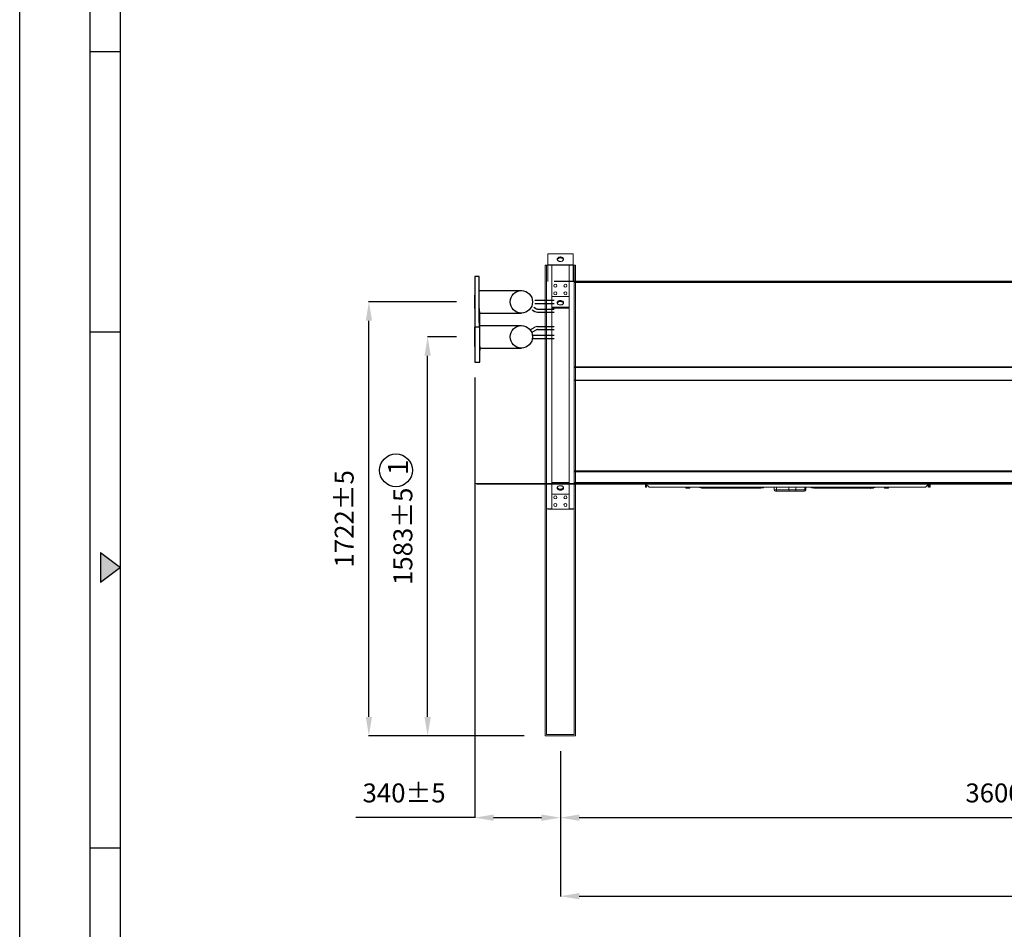
# Model space of a CAD drawing. Units: millimetres. Extents: x 301 to 17101, y 39 to 11919.
# Drawn here: x 301 to 4208, y 4700 to 8310 of the extents above; entities that cross this region are included whole.
import ezdxf
from ezdxf.lldxf.tags import DXFTag

# ---------------------------------------------------------------- set-up
doc = ezdxf.new("R2010")
doc.units = ezdxf.units.MM
doc.header["$PDSIZE"] = -1
for name, color, linetype in [('cartiglio', 7, 'Continuous'), ('hidden', 7, 'HIDDEN'), ('line', 7, 'Continuous')]:
    doc.layers.add(name, color=color, linetype=linetype)
doc.styles.add('Testo', font='ARIAL.TTF')
tags = doc.linetypes.add('DASHED', pattern=[0.2, 0.1, -0.1]).pattern_tags.tags
tags[6:7] = [DXFTag(74, 4), DXFTag(75, 0), DXFTag(340, '0'), DXFTag(46, 1.0), DXFTag(50, 0.0), DXFTag(44, 0.0), DXFTag(45, 0.0)]
tags[4:5] = [DXFTag(74, 4), DXFTag(75, 0), DXFTag(340, '0'), DXFTag(46, 1.0), DXFTag(50, 0.0), DXFTag(44, 0.0), DXFTag(45, 0.0)]
tags = doc.linetypes.add('HIDDEN', pattern=[1.905, 1.27, -0.635]).pattern_tags.tags
tags[6:7] = [DXFTag(74, 4), DXFTag(75, 0), DXFTag(340, '0'), DXFTag(46, 1.0), DXFTag(50, 0.0), DXFTag(44, 0.0), DXFTag(45, 0.0)]
tags[4:5] = [DXFTag(74, 4), DXFTag(75, 0), DXFTag(340, '0'), DXFTag(46, 1.0), DXFTag(50, 0.0), DXFTag(44, 0.0), DXFTag(45, 0.0)]
doc.dimstyles.new('ISO-25', dxfattribs={"dimtxt": 2.5, "dimasz": 2.5, "dimexe": 1.25, "dimexo": 0.625, "dimtad": 1, "dimtxsty": 'Standard', "dimcen": 2.5, "dimadec": 0, "dimazin": 0, "dimtfac": 1, "dimtmove": 0, "dimatfit": 3, "dimfxl": 1, "dimarcsym": 0})

# ---------------------------------------------------------------- blocks, each defined once
blk = doc.blocks.new('TRIANGOLINO_BL3', base_point=(9, 148))
at = {"color": 1, "linetype": 'Continuous'}
for p, q in [((8, 149.5), (8, 146.5)), ((8, 149.5), (10, 148)), ((10, 148), (8, 146.5))]:
    blk.add_line(p, q, dxfattribs=at)
blk.add_solid([(10, 148), (8, 146.5), (8, 149.5)], dxfattribs=at)
blk = doc.blocks.new('*D15')
at = {"color": 0, "lineweight": -2}
for p, q in [((2033.8, 7051.2), (1918.6, 7051.2)), ((1919.6, 5543), (1919.6, 6976.2)), ((2302.9, 5468), (1918.6, 5468))]:
    blk.add_line(p, q, dxfattribs=at)
at = {"color": 0}
for points in [[(1907.1, 6976.2), (1932.1, 6976.2), (1919.6, 7051.2)], [(1907.1, 5543), (1932.1, 5543), (1919.6, 5468)]]:
    blk.add_solid(points, dxfattribs=at)
at = {"layer": 'DEFPOINTS', "color": 0}
for p in [(1919.6, 7051.2), (2034.8, 7051.2), (2303.9, 5468)]:
    blk.add_point(p, dxfattribs=at)
at = {"color": 0, "insert": (1831.2, 6259.6), "char_height": 75, "attachment_point": 5, "rotation": 90, "style": 'Testo'}
blk.add_mtext('1583±5', dxfattribs=at)
blk = doc.blocks.new('*D16')
at = {"color": 0, "lineweight": -2}
for p, q in [((2033.8, 7190.1), (1685.6, 7190.1)), ((1686.6, 5543), (1686.6, 7115.1)), ((2301.9, 5468), (1685.6, 5468))]:
    blk.add_line(p, q, dxfattribs=at)
at = {"color": 0}
for points in [[(1674.1, 7115.1), (1699.1, 7115.1), (1686.6, 7190.1)], [(1674.1, 5543), (1699.1, 5543), (1686.6, 5468)]]:
    blk.add_solid(points, dxfattribs=at)
at = {"layer": 'DEFPOINTS', "color": 0}
for p in [(1686.6, 7190.1), (2034.8, 7190.1), (2302.9, 5468)]:
    blk.add_point(p, dxfattribs=at)
at = {"color": 0, "insert": (1598.3, 6329.1), "char_height": 75, "attachment_point": 5, "rotation": 90, "style": 'Testo'}
blk.add_mtext('1722±5', dxfattribs=at)
blk = doc.blocks.new('*D141')
at = {"color": 0, "linetype": 'ByBlock', "lineweight": -2}
for p, q in [((2106.4, 6890.2), (2106.4, 5142.2)), ((2446.4, 5406), (2446.4, 5142.2)), ((2106.4, 5143.2), (1635.3, 5143.2)), ((2181.4, 5143.2), (2371.4, 5143.2))]:
    blk.add_line(p, q, dxfattribs=at)
at = {"color": 0, "linetype": 'ByBlock'}
for points in [[(2106.4, 5143.2), (2181.4, 5130.7), (2181.4, 5155.7)], [(2446.4, 5143.2), (2371.4, 5130.7), (2371.4, 5155.7)]]:
    blk.add_solid(points, dxfattribs=at)
at = {"layer": 'DEFPOINTS', "color": 0, "linetype": 'ByBlock'}
for p in [(2106.4, 6891.2), (2446.4, 5407)]:
    blk.add_point(p, dxfattribs=at)
at = {"color": 0, "linetype": 'ByBlock', "insert": (1826.2, 5231.6), "char_height": 75, "attachment_point": 5, "style": 'Testo'}
blk.add_mtext('340%%p5', dxfattribs=at)
blk = doc.blocks.new('*D164')
at = {"color": 0, "linetype": 'ByBlock', "lineweight": -2}
for p, q in [((2446.4, 5407), (2446.4, 4830.4)), ((11446.4, 5406), (11446.4, 4830.4)), ((2521.4, 4831.4), (11371.4, 4831.4))]:
    blk.add_line(p, q, dxfattribs=at)
at = {"color": 0, "linetype": 'ByBlock'}
for points in [[(2446.4, 4831.4), (2521.4, 4818.9), (2521.4, 4843.9)], [(11446.4, 4831.4), (11371.4, 4818.9), (11371.4, 4843.9)]]:
    blk.add_solid(points, dxfattribs=at)
at = {"layer": 'DEFPOINTS', "color": 0, "linetype": 'ByBlock'}
for p in [(2446.4, 5408), (11446.4, 5407)]:
    blk.add_point(p, dxfattribs=at)
at = {"color": 0, "linetype": 'ByBlock', "insert": (6942.6, 4919.7), "char_height": 75, "attachment_point": 5, "style": 'Testo'}
blk.add_mtext('9000%%p5', dxfattribs=at)
blk = doc.blocks.new('*D144')
at = {"color": 0, "linetype": 'ByBlock', "lineweight": -2}
for p, q in [((2446.4, 5407), (2446.4, 5142.2)), ((6046.4, 5406), (6046.4, 5142.2)), ((2521.4, 5143.2), (5971.4, 5143.2))]:
    blk.add_line(p, q, dxfattribs=at)
at = {"color": 0, "linetype": 'ByBlock'}
for points in [[(2446.4, 5143.2), (2521.4, 5130.7), (2521.4, 5155.7)], [(6046.4, 5143.2), (5971.4, 5130.7), (5971.4, 5155.7)]]:
    blk.add_solid(points, dxfattribs=at)
at = {"layer": 'DEFPOINTS', "color": 0, "linetype": 'ByBlock'}
for p in [(2446.4, 5408), (6046.4, 5407)]:
    blk.add_point(p, dxfattribs=at)
at = {"color": 0, "linetype": 'ByBlock', "insert": (4246.4, 5231.6), "char_height": 75, "attachment_point": 5, "style": 'Testo'}
blk.add_mtext('3600%%p5', dxfattribs=at)
blk = doc.blocks.new('fan side')
at = {"color": 7, "linetype": 'Continuous', "lineweight": 15}
for p, q in [((6045.5, 6467), (6045.5, 6454)), ((6047.5, 6467), (6045.5, 6467)), ((6045.5, 6454), (6047.5, 6454)), ((6047.5, 6469), (6047.5, 6467)), ((6047.5, 6469), (7169.5, 6469)), ((6060.5, 6454), (6047.5, 6467)), ((6047.5, 6454), (6047.5, 6467)), ((6047.5, 6454), (6049.5, 6454)), ((6049.5, 6465), (6049.5, 6454)), ((6060.5, 6454), (7156.5, 6454)), ((6206.3, 6454), (6206.3, 6451.4)), ((6210.3, 6450.6), (6206.3, 6450.6)), ((6218.3, 6450.6), (6210.3, 6450.6)), ((6214.3, 6451.4), (6214.3, 6454)), ((6222.3, 6450.6), (6218.3, 6450.6)), ((6222.3, 6451.4), (6222.3, 6454)), ((6292.7, 6450.5), (6292.7, 6454)), ((6292.7, 6450.5), (6498.9, 6450.5)), ((6565.5, 6444), (6565.5, 6454)), ((6615.3, 6444), (6615.3, 6454)), ((6643.2, 6444), (6643.2, 6454)), ((6678.8, 6454), (6678.8, 6444)), ((6718, 6450.5), (6924.2, 6450.5)), ((6924.2, 6450.5), (6924.2, 6454)), ((6924.2, 6450.5), (6929.8, 6450.5)), ((6994.7, 6454), (6994.7, 6451.4)), ((6998.7, 6450.6), (6994.7, 6450.6)), ((7006.7, 6450.6), (6998.7, 6450.6)), ((7002.7, 6451.4), (7002.7, 6454)), ((7010.7, 6450.6), (7006.7, 6450.6)), ((7010.7, 6451.4), (7010.7, 6454)), ((7169.5, 6467), (7156.5, 6454)), ((7167.5, 6465), (7167.5, 6454)), ((7167.5, 6454), (7169.5, 6454)), ((7169.5, 6469), (7173.5, 6469)), ((7169.5, 6469), (7169.5, 6467)), ((7169.5, 6467), (7169.5, 6454)), ((7173.5, 6467), (7173.5, 6469)), ((7173.5, 6467), (7173.5, 6454)), ((7175.5, 6467), (7173.5, 6467)), ((7173.5, 6454), (7175.5, 6454)), ((7175.5, 6454), (7175.5, 6467)), ((6565.5, 6444), (6557.1, 6444)), ((6615.3, 6444), (6565.5, 6444)), ((6618.2, 6439), (6568.4, 6439)), ((6590.8, 6438.8), (6590.8, 6439)), ((6597.3, 6438.8), (6590.8, 6438.8)), ((6597.3, 6439), (6597.3, 6438.8)), ((6600.9, 6438.8), (6597.3, 6438.8)), ((6601.1, 6439), (6601.1, 6438.8)), ((6604.4, 6439), (6604.4, 6438.8)), ((6607.5, 6439), (6607.5, 6438.8)), ((6609.8, 6438.8), (6607.5, 6438.8)), ((6609.8, 6439), (6609.8, 6438.8)), ((6610.7, 6438.8), (6609.8, 6438.8)), ((6611.2, 6439), (6611.2, 6438.8)), ((6612.6, 6438.8), (6611.2, 6438.8)), ((6612.6, 6439), (6612.6, 6438.8)), ((6613.9, 6438.8), (6612.6, 6438.8)), ((6613.9, 6439), (6613.9, 6438.8)), ((6615.1, 6438.8), (6613.9, 6438.8)), ((6615.1, 6439), (6615.1, 6438.8)), ((6617.2, 6438.8), (6615.1, 6438.8)), ((6643.2, 6444), (6615.3, 6444)), ((6617.2, 6439), (6617.2, 6438.8)), ((6618.5, 6438.8), (6617.2, 6438.8)), ((6618.5, 6439), (6618.5, 6438.8)), ((6619, 6438.8), (6618.5, 6438.8)), ((6619, 6439), (6619, 6438.8)), ((6619.8, 6438.8), (6619, 6438.8)), ((6619.8, 6439), (6619.8, 6438.8)), ((6620.2, 6438.8), (6619.8, 6438.8)), ((6620.2, 6439), (6620.2, 6438.8)), ((6621, 6438.8), (6620.2, 6438.8)), ((6621, 6438.8), (6621, 6439)), ((6621, 6438.8), (6621.9, 6438.8)), ((6621.9, 6439), (6621.9, 6438.8)), ((6621.9, 6438.8), (6622.4, 6438.8)), ((6622.4, 6439), (6622.4, 6438.8)), ((6622.4, 6438.8), (6623.2, 6438.8)), ((6623.2, 6439), (6623.2, 6438.8)), ((6623.6, 6438.8), (6623.2, 6438.8)), ((6623.6, 6439), (6623.6, 6438.8)), ((6625.8, 6438.8), (6623.6, 6438.8)), ((6625.8, 6439), (6625.8, 6438.8)), ((6626.2, 6438.8), (6625.8, 6438.8)), ((6626.2, 6439), (6626.2, 6438.8)), ((6627, 6438.8), (6626.2, 6438.8)), ((6627, 6438.8), (6627, 6439)), ((6627.4, 6438.8), (6627, 6438.8)), ((6627.4, 6439), (6627.4, 6438.8)), ((6630.3, 6438.8), (6627.4, 6438.8)), ((6630.3, 6439), (6630.3, 6438.8)), ((6630.8, 6438.8), (6630.3, 6438.8)), ((6630.8, 6438.8), (6630.8, 6439)), ((6632.8, 6438.8), (6630.8, 6438.8)), ((6632.8, 6439), (6632.8, 6438.8)), ((6674.7, 6439), (6639.1, 6439)), ((6678.8, 6444), (6643.2, 6444)), ((6682.5, 6444), (6678.8, 6444))]:
    blk.add_line(p, q, dxfattribs=at)
at = {"color": 7, "linetype": 'Continuous', "lineweight": 15, "flags": 128}
for points in [[(6568.4, 6439), (6567.8, 6439.1), (6567.3, 6439.4), (6566.8, 6439.9), (6566.3, 6440.5), (6566, 6441.3), (6565.7, 6442.1), (6565.5, 6443.1), (6565.5, 6444)], [(6618.2, 6439), (6617.6, 6439.1), (6617.1, 6439.4), (6616.6, 6439.9), (6616.2, 6440.5), (6615.8, 6441.3), (6615.5, 6442.1), (6615.4, 6443.1), (6615.3, 6444)]]:
    blk.add_lwpolyline(points, dxfattribs=at)
at = {"color": 7, "linetype": 'Continuous', "lineweight": 15}
for centre, radius, start, end in [((6498.7, 6499.8), 49.3, 270.2022, 291.7269), ((6718.2, 6499.8), 49.3, 248.2738, 269.7973), ((6562.1, 6444), 5, 180, 270), ((6638.6, 6443.6), 4.61, 276.4528, 5.2488), ((6674.2, 6443.6), 4.61, 276.4528, 5.2488), ((6677.5, 6444), 5, 270, 0)]:
    blk.add_arc(centre, radius, start, end, dxfattribs=at)
for points, knots in [([(6206.3, 6451.4), (6206.3, 6451.2), (6206.3, 6450.7), (6206.3, 6450.7), (6206.3, 6450.6)], [0, 0, 0, 0, 0.495465, 1, 1, 1, 1]), ([(6210.3, 6450.6), (6209.6, 6450.7), (6208.2, 6450.7), (6206.9, 6451.1), (6206.3, 6451.4)], [0, 0, 0, 0, 0.494512, 1, 1, 1, 1]), ([(6214.3, 6451.4), (6213.6, 6451.2), (6212.3, 6450.7), (6210.9, 6450.7), (6210.3, 6450.6)], [0, 0, 0, 0, 0.495472, 1, 1, 1, 1]), ([(6218.3, 6450.6), (6217.6, 6450.7), (6216.2, 6450.7), (6214.9, 6451.1), (6214.3, 6451.4)], [0, 0, 0, 0, 0.494521, 1, 1, 1, 1]), ([(6222.3, 6451.4), (6221.6, 6451.2), (6220.3, 6450.7), (6218.9, 6450.7), (6218.3, 6450.6)], [0, 0, 0, 0, 0.495459, 1, 1, 1, 1]), ([(6222.3, 6450.6), (6222.3, 6450.7), (6222.3, 6450.7), (6222.3, 6451.1), (6222.3, 6451.4)], [0, 0, 0, 0, 0.49451, 1, 1, 1, 1]), ([(6292.7, 6450.5), (6291.4, 6450.5), (6288.6, 6450.4), (6283.8, 6450.1), (6278.6, 6450), (6273.3, 6450.3), (6268.1, 6451.2), (6263.6, 6452.5), (6261, 6453.6), (6259.9, 6454)], [0, 0, 0, 0, 0.149682, 0.298556, 0.448505, 0.599692, 0.750766, 0.899461, 1, 1, 1, 1]), ([(6932.8, 6454), (6932.4, 6453.6), (6931.3, 6452.5), (6929.6, 6451.5), (6927.3, 6450.7), (6925.2, 6450.6), (6924.2, 6450.5)], [0, 0, 0, 0, 0.1680126, 0.4747465, 0.7518167, 1, 1, 1, 1]), ([(6924.2, 6450.5), (6925.6, 6450.5), (6928.3, 6450.4), (6933, 6450.1), (6936.2, 6450.1), (6937.7, 6450)], [0, 0, 0, 0, 0.346927, 0.69198, 1, 1, 1, 1]), ([(6935.1, 6450.2), (6934.5, 6450.3), (6933.6, 6450.4), (6932.5, 6450.4), (6931.5, 6450.5), (6930.8, 6450.5), (6930.2, 6450.5), (6929.8, 6450.5)], [0, 0, 0, 0, 0.212773, 0.315577, 0.422204, 0.681323, 1, 1, 1, 1]), ([(6935, 6450.2), (6935.3, 6450.2), (6936.5, 6450.1), (6938, 6450), (6939.6, 6450.3), (6941, 6451.2), (6942.4, 6452.5), (6943.5, 6453.6), (6944, 6454)], [0, 0, 0, 0, 0.071999, 0.270379, 0.4704, 0.670268, 0.866989, 1, 1, 1, 1]), ([(6938, 6450), (6938.1, 6450), (6939.9, 6450), (6943.6, 6450.3), (6948.8, 6451.2), (6953.4, 6452.5), (6956, 6453.6), (6957, 6454)], [0, 0, 0, 0, 0.0168413, 0.2863693, 0.5556833, 0.820766, 1, 1, 1, 1]), ([(6945.8, 6454), (6944.9, 6453.6), (6943.9, 6453.1), (6942.8, 6452.8), (6942.7, 6452.8)], [0, 0, 0, 0, 0.8554011, 1, 1, 1, 1]), ([(6994.7, 6451.4), (6994.7, 6451.2), (6994.7, 6450.7), (6994.7, 6450.7), (6994.7, 6450.6)], [0, 0, 0, 0, 0.495465, 1, 1, 1, 1]), ([(6998.7, 6450.6), (6998, 6450.7), (6996.7, 6450.7), (6995.3, 6451.1), (6994.7, 6451.4)], [0, 0, 0, 0, 0.494545, 1, 1, 1, 1]), ([(7002.7, 6451.4), (7002, 6451.2), (7000.7, 6450.7), (6999.4, 6450.7), (6998.7, 6450.6)], [0, 0, 0, 0, 0.49545, 1, 1, 1, 1]), ([(7006.7, 6450.6), (7006, 6450.7), (7004.7, 6450.7), (7003.3, 6451.1), (7002.7, 6451.4)], [0, 0, 0, 0, 0.4945105, 1, 1, 1, 1]), ([(7010.7, 6451.4), (7010, 6451.2), (7008.7, 6450.7), (7007.4, 6450.7), (7006.7, 6450.6)], [0, 0, 0, 0, 0.4954809, 1, 1, 1, 1]), ([(7010.7, 6450.6), (7010.7, 6450.7), (7010.7, 6450.7), (7010.7, 6451.1), (7010.7, 6451.4)], [0, 0, 0, 0, 0.49451, 1, 1, 1, 1]), ([(6568.4, 6439), (6567.7, 6439), (6566.2, 6439), (6564.4, 6439), (6563, 6439), (6562.2, 6439), (6562.2, 6439), (6562.1, 6439)], [0, 0, 0, 0, 0.1924, 0.396331, 0.608732, 0.825644, 1, 1, 1, 1]), ([(6605.5, 6438.8), (6605.5, 6438.8), (6605.5, 6438.8), (6605.2, 6438.8), (6604.7, 6438.8), (6604.1, 6438.8), (6603.4, 6438.8), (6602.7, 6438.8), (6602, 6438.8), (6601.4, 6438.8), (6601.2, 6438.8), (6601.1, 6438.8)], [0, 0, 0, 0, 0.080542, 0.187322, 0.315808, 0.423927, 0.532537, 0.632161, 0.776901, 0.931648, 1, 1, 1, 1]), ([(6607.4, 6438.8), (6607.2, 6438.8), (6606.8, 6438.8), (6606, 6438.8), (6605.3, 6438.8), (6604.7, 6438.8), (6604.5, 6438.8), (6604.4, 6438.8)], [0, 0, 0, 0, 0.177871, 0.353078, 0.607631, 0.879807, 1, 1, 1, 1]), ([(6611.2, 6438.8), (6611.1, 6438.8), (6610.9, 6438.8), (6610.8, 6438.8), (6610.8, 6438.8), (6610.8, 6438.8)], [0, 0, 0, 0, 0.383623, 0.756721, 1, 1, 1, 1]), ([(6639.1, 6439), (6638.6, 6439), (6637.4, 6439), (6635.1, 6439), (6632.4, 6439), (6629.4, 6439), (6626.3, 6439), (6623.3, 6439), (6620.6, 6439), (6619, 6439), (6618.2, 6439)], [0, 0, 0, 0, 0.1165145, 0.2400115, 0.3686432, 0.5000012, 0.6313622, 0.7599879, 0.883486, 1, 1, 1, 1]), ([(6677.4, 6439), (6677.4, 6439), (6677.5, 6439), (6677.1, 6439), (6676.2, 6439), (6675.2, 6439), (6674.7, 6439)], [0, 0, 0, 0, 0.065359, 0.391474, 0.704586, 1, 1, 1, 1])]:
    blk.add_open_spline(points, degree=3, knots=knots, dxfattribs=at)
for points in [[(6557.1, 6444), (6557.1, 6454)], [(6682.5, 6454), (6682.5, 6444)], [(6944.1, 6454), (6942.9, 6453)], [(6605.5, 6438.8), (6605.5, 6438.8)], [(6608.8, 6438.8), (6608.8, 6438.8)], [(6610.8, 6438.8), (6610.8, 6439)], [(6611.6, 6438.8), (6611.6, 6438.8)]]:
    blk.add_open_spline(points, degree=1, dxfattribs=at)

msp = doc.modelspace()

# ---------------------------------------------------------------- linework, layer by layer
at = {"color": 7, "linetype": 'Continuous', "lineweight": 15}
for p, q in [((2396.435, 7381.107), (2496.435, 7381.107)), ((2396.435, 7381.107), (2396.435, 7271.107)), ((2496.435, 7381.107), (2496.435, 7271.107)), ((2386.435, 7334.965), (2506.435, 7334.965)), ((2386.435, 7334.965), (2386.435, 5468.036)), ((2391.435, 7334.965), (2411.835, 7334.965)), ((2396.435, 7337.036), (2496.435, 7337.036)), ((2396.435, 7337.036), (2396.435, 7334.965)), ((2396.435, 7336.965), (2496.435, 7336.965)), ((2501.435, 7334.965), (2481.035, 7334.965)), ((2496.435, 7337.036), (2496.435, 7334.965)), ((2501.435, 7332.965), (2501.435, 7332.965)), ((2506.435, 7334.965), (2506.435, 5468.036)), ((2391.435, 7269.036), (2391.435, 6369.036)), ((11396.435, 7271.036), (2496.435, 7271.036)), ((2501.435, 7269.036), (2501.435, 6369.036)), ((11391.435, 7267.036), (2501.435, 7267.036)), ((2501.435, 6932.693), (2501.435, 6932.693)), ((2501.435, 6932.693), (11391.435, 6932.693)), ((2501.435, 6929.864), (2501.435, 6929.864)), ((2501.435, 6929.864), (11391.435, 6929.864)), ((11391.435, 6879.622), (2501.435, 6879.622)), ((2501.435, 6879.622), (2501.435, 6879.622)), ((2501.435, 6878.207), (2501.435, 6878.207)), ((2501.435, 6878.207), (11391.435, 6878.207)), ((2501.435, 6519.036), (2501.435, 6519.036)), ((2501.435, 6519.036), (11391.435, 6519.036)), ((2501.435, 6515.036), (2501.435, 6515.036)), ((2501.435, 6515.036), (11391.435, 6515.036)), ((2111.435, 6469.036), (2501.435, 6469.036)), ((2113.435, 6467.036), (2501.435, 6467.036)), ((2501.435, 6473.036), (2501.435, 6473.036)), ((2501.435, 6473.036), (11391.435, 6473.036)), ((2501.435, 6469.036), (9985.435, 6469.036)), ((2501.435, 6469.036), (9985.435, 6469.036)), ((2501.435, 6467.036), (9983.435, 6467.036)), ((2501.435, 6467.036), (9983.435, 6467.036)), ((2396.435, 6366.965), (2396.435, 6369.036)), ((2501.435, 6369.036), (2481.035, 6369.036)), ((2496.435, 6366.965), (2496.435, 6369.036)), ((2386.435, 5468.036), (2506.435, 5468.036))]:
    msp.add_line(p, q, dxfattribs=at)
at = {"color": 7, "linetype": 'HIDDEN', "lineweight": 15}
for p, q in [((2391.435, 7334.965), (2391.435, 5473.036)), ((2501.435, 7334.965), (2501.435, 5473.036)), ((2391.435, 5473.036), (2501.435, 5473.036))]:
    msp.add_line(p, q, dxfattribs=at)
for p, q in [((2106.435, 7272.607), (2106.435, 7107.607)), ((2124.435, 7107.607), (2124.435, 7272.607)), ((2351.61, 7078.981), (2332.621, 7068.018)), ((2335.528, 7057.167), (2421.435, 7057.167)), ((2335.528, 7045.167), (2421.435, 7045.167))]:
    msp.add_line(p, q)
at = {"color": 7, "linetype": 'Continuous', "lineweight": 15, "flags": 128}
for points in [[(2446.435, 7368.088), (2448.547, 7367.961), (2450.599, 7367.583), (2452.531, 7366.966), (2454.287, 7366.126), (2455.818, 7365.089), (2457.079, 7363.883), (2458.033, 7362.545), (2458.654, 7361.111), (2458.923, 7359.624), (2458.833, 7358.126), (2458.387, 7356.661), (2457.596, 7355.27), (2456.485, 7353.993), (2455.084, 7352.868), (2453.434, 7351.926), (2451.583, 7351.195), (2449.584, 7350.695), (2447.495, 7350.442), (2445.374, 7350.442), (2443.285, 7350.695), (2441.286, 7351.195), (2439.435, 7351.926), (2437.785, 7352.868), (2436.385, 7353.993), (2435.273, 7355.27), (2434.483, 7356.661), (2434.036, 7358.126), (2433.946, 7359.624), (2434.215, 7361.111), (2434.836, 7362.545), (2435.791, 7363.883), (2437.051, 7365.089), (2438.582, 7366.126), (2440.338, 7366.966), (2442.27, 7367.583), (2444.322, 7367.961), (2446.435, 7368.088)], [(2446.435, 7364.552), (2444.322, 7364.425), (2442.27, 7364.048), (2440.338, 7363.43), (2438.582, 7362.59), (2437.051, 7361.553), (2435.791, 7360.348), (2434.836, 7359.009), (2434.215, 7357.576), (2434.187, 7357.481)], [(2458.682, 7357.481), (2458.654, 7357.576), (2458.033, 7359.009), (2457.079, 7360.348), (2455.818, 7361.553), (2454.287, 7362.59), (2452.531, 7363.43), (2450.599, 7364.048), (2448.547, 7364.425), (2446.435, 7364.552)]]:
    msp.add_lwpolyline(points, dxfattribs=at)
at = {"color": 7, "linetype": 'Continuous', "lineweight": 15}
for centre in [(2426.435, 7254.036), (2466.435, 7254.036)]:
    msp.add_circle(centre, 6, dxfattribs=at)
for centre, radius in [((2291.435, 7051.167), 44.5), ((1794.118, 6521.502), 64.9)]:
    msp.add_circle(centre, radius)
at = {"layer": 'cartiglio', "color": 7, "linetype": 'Continuous'}
for p, q in [((301.103, 39.295), (301.103, 11919.295)), ((581.103, 279.295), (581.103, 11679.295))]:
    msp.add_line(p, q, dxfattribs=at)
at = {"layer": 'cartiglio', "color": 1, "linetype": 'Continuous'}
msp.add_line((701.103, 399.295), (701.103, 11559.295), dxfattribs=at)
at = {"layer": 'cartiglio', "color": 2, "linetype": 'Continuous'}
for p, q in [((581.103, 8183.295), (701.103, 8183.295)), ((581.103, 7071.295), (701.103, 7071.295)), ((581.103, 5023.717), (701.103, 5023.717))]:
    msp.add_line(p, q, dxfattribs=at)
at = {"layer": 'hidden', "color": 7, "linetype": 'DASHED', "lineweight": 15, "ltscale": 100}
for p, q in [((2411.835, 7334.965), (2411.835, 6369.036)), ((2481.035, 7334.965), (2481.035, 6369.036)), ((2411.835, 7211.107), (2481.035, 7211.107)), ((2411.835, 7168.681), (2481.035, 7168.681)), ((2411.835, 7165.145), (2481.035, 7165.145)), ((2481.035, 6472.927), (2411.835, 6472.927)), ((2481.035, 6469.391), (2411.835, 6469.391)), ((2481.035, 6426.965), (2411.835, 6426.965)), ((2391.435, 6369.036), (2411.835, 6369.036)), ((2496.435, 6366.965), (2396.435, 6366.965))]:
    msp.add_line(p, q, dxfattribs=at)
at = {"layer": 'hidden', "color": 7, "linetype": 'DASHED', "lineweight": 15, "ltscale": 100, "flags": 128}
for points in [[(2446.435, 7195.197), (2448.547, 7195.07), (2450.599, 7194.692), (2452.531, 7194.075), (2454.287, 7193.235), (2455.818, 7192.198), (2457.079, 7190.992), (2458.033, 7189.654), (2458.654, 7188.22), (2458.923, 7186.733), (2458.833, 7185.236), (2458.387, 7183.77), (2457.596, 7182.379), (2456.485, 7181.102), (2455.084, 7179.977), (2453.434, 7179.035), (2451.583, 7178.304), (2449.584, 7177.805), (2447.495, 7177.551), (2445.374, 7177.551), (2443.285, 7177.805), (2441.286, 7178.304), (2439.435, 7179.035), (2437.785, 7179.977), (2436.385, 7181.102), (2435.273, 7182.379), (2434.483, 7183.77), (2434.036, 7185.236), (2433.946, 7186.733), (2434.215, 7188.22), (2434.836, 7189.654), (2435.791, 7190.992), (2437.051, 7192.198), (2438.582, 7193.235), (2440.338, 7194.075), (2442.27, 7194.692), (2444.322, 7195.07), (2446.435, 7195.197)], [(2446.435, 7191.662), (2444.322, 7191.534), (2442.27, 7191.157), (2440.338, 7190.539), (2438.582, 7189.7), (2437.051, 7188.662), (2435.791, 7187.457), (2434.836, 7186.118), (2434.215, 7184.685), (2434.187, 7184.59)], [(2458.682, 7184.59), (2458.654, 7184.685), (2458.033, 7186.118), (2457.079, 7187.457), (2455.818, 7188.662), (2454.287, 7189.7), (2452.531, 7190.539), (2450.599, 7191.157), (2448.547, 7191.534), (2446.435, 7191.662)], [(2446.435, 6442.875), (2444.322, 6443.002), (2442.27, 6443.38), (2440.338, 6443.997), (2438.582, 6444.837), (2437.051, 6445.874), (2435.791, 6447.079), (2434.836, 6448.418), (2434.215, 6449.851), (2433.946, 6451.338), (2434.036, 6452.836), (2434.483, 6454.302), (2435.273, 6455.693), (2436.385, 6456.969), (2437.785, 6458.095), (2439.435, 6459.037), (2441.286, 6459.768), (2443.285, 6460.267), (2445.374, 6460.521), (2447.495, 6460.521), (2449.584, 6460.267), (2451.583, 6459.768), (2453.434, 6459.037), (2455.084, 6458.095), (2456.485, 6456.969), (2457.596, 6455.693), (2458.387, 6454.302), (2458.833, 6452.836), (2458.923, 6451.338), (2458.654, 6449.851), (2458.033, 6448.418), (2457.079, 6447.079), (2455.818, 6445.874), (2454.287, 6444.837), (2452.531, 6443.997), (2450.599, 6443.38), (2448.547, 6443.002), (2446.435, 6442.875)], [(2434.187, 6453.481), (2434.215, 6453.387), (2434.836, 6451.953), (2435.791, 6450.615), (2437.051, 6449.41), (2438.582, 6448.372), (2440.338, 6447.533), (2442.27, 6446.915), (2444.322, 6446.537), (2446.435, 6446.41)], [(2446.435, 6446.41), (2448.547, 6446.537), (2450.599, 6446.915), (2452.531, 6447.533), (2454.287, 6448.372), (2455.818, 6449.41), (2457.079, 6450.615), (2458.033, 6451.953), (2458.654, 6453.387), (2458.682, 6453.481)]]:
    msp.add_lwpolyline(points, dxfattribs=at)
at = {"layer": 'hidden', "color": 7, "linetype": 'DASHED', "lineweight": 15, "ltscale": 100}
for centre in [(2426.435, 7224.036), (2466.435, 7224.036), (2426.435, 6414.036), (2466.435, 6414.036), (2426.435, 6384.036), (2466.435, 6384.036)]:
    msp.add_circle(centre, 6, dxfattribs=at)
at = {"layer": 'line'}
for p, q in [((2124.435, 7290.107), (2106.435, 7290.107)), ((2106.435, 7290.107), (2106.435, 7272.607)), ((2124.435, 7272.607), (2124.435, 7290.107)), ((11321.435, 7271.107), (2421.435, 7271.107)), ((2124.435, 7217.107), (2124.435, 7244.107)), ((2124.435, 7234.607), (2291.435, 7234.607)), ((2106.435, 7163.107), (2106.435, 7217.107)), ((2345.1, 7196.107), (2421.435, 7196.107)), ((2106.435, 7151.167), (2106.435, 7151.167)), ((2106.435, 7151.167), (2106.435, 6951.167)), ((2124.435, 7163.107), (2124.435, 7136.107)), ((2126.435, 7151.167), (2124.435, 7151.167)), ((2126.435, 6951.167), (2126.435, 7151.167)), ((2334.91, 7158.078), (2344.952, 7152.28)), ((2340.91, 7168.47), (2350.952, 7162.673)), ((2345.1, 7184.107), (2421.435, 7184.107)), ((2355.406, 7161.467), (2421.435, 7161.467)), ((2355.452, 7149.467), (2421.435, 7149.467)), ((2124.435, 7145.607), (2291.435, 7145.607)), ((2124.435, 7090.107), (2106.435, 7090.107)), ((2106.435, 7013.167), (2106.435, 7089.167)), ((2124.435, 7107.607), (2124.435, 7090.107)), ((2124.435, 7095.667), (2291.435, 7095.667)), ((2126.435, 7089.167), (2126.435, 7105.167)), ((2126.435, 7089.167), (2126.435, 7105.167)), ((2126.435, 7089.167), (2126.435, 7105.167)), ((2326.621, 7078.41), (2345.61, 7089.373)), ((2356.11, 7092.187), (2421.435, 7092.187)), ((2356.11, 7080.187), (2421.435, 7080.187)), ((2124.435, 7006.667), (2291.435, 7006.667)), ((2126.435, 7013.167), (2126.435, 6997.167)), ((2106.435, 6951.167), (2126.435, 6951.167))]:
    msp.add_line(p, q, dxfattribs=at)
msp.add_circle((2291.435, 7190.107), 44.5, dxfattribs=at)
for centre, radius, start, end in [((2355.452, 7170.467), 21, 239.999999, 270), ((2355.452, 7170.467), 9, 240, 269.999997), ((2356.11, 7071.187), 21, 90, 120), ((2356.11, 7071.187), 9, 90, 119.999999)]:
    msp.add_arc(centre, radius, start, end, dxfattribs=at)

# ---------------------------------------------------------------- block references
msp.add_blockref('fan side', (-3262.031, 0))
at = {"layer": 'cartiglio', "color": 1, "linetype": 'Continuous', "xscale": 39.99999999999999, "yscale": 39.99999999999999, "zscale": 39.99999999999999}
msp.add_blockref('TRIANGOLINO_BL3', (661.103, 6135.717), dxfattribs=at)

# ---------------------------------------------------------------- texts
at = {"insert": (1762.124, 6503.03), "char_height": 80, "width": 56.20528, "attachment_point": 1, "rotation": 90, "style": 'Testo'}
msp.add_mtext('1', dxfattribs=at)

# ---------------------------------------------------------------- dimensions: what is measured, and where the dimension line sits
for base, p1, p2, picture, middle in [((1686.551, 7190.107), (2302.856, 5468.036), (2034.808, 7190.107), '*D16', (1598.258, 6329.071)), ((1919.554, 7051.167), (2303.856, 5468.036), (2034.808, 7051.167), '*D15', (1831.235, 6259.601))]:
    dim = msp.add_linear_dim(base=base, p1=p1, p2=p2, angle=90, dimstyle='ISO-25', override={"dimtxt": 75, "dimasz": 75, "dimexe": 1, "dimexo": 1, "dimgap": 50, "dimdec": 0, "dimtxsty": 'Testo', "dimcen": 75, "dimazin": 2, "dimtol": 1, "dimlim": 0, "dimtp": 5, "dimtm": 5, "dimtdec": 0, "dimtzin": 0})
    dim.commit()
    dim.dimension.update_dxf_attribs({"geometry": picture, "text_midpoint": middle})
for base, p1, p2, picture, middle in [((2446.435, 5143.235), (2106.435, 6891.167), (2446.435, 5407.036), '*D141', (1826.248, 5231.553)), ((11446.435, 4831.418), (2446.435, 5408.036), (11446.435, 5407.036), '*D164', (6942.598, 4919.711)), ((6046.435, 5143.235), (2446.435, 5408.036), (6046.435, 5407.036), '*D144', (4246.435, 5231.553))]:
    dim = msp.add_linear_dim(base=base, p1=p1, p2=p2, dimstyle='ISO-25', override={"dimtxt": 75, "dimasz": 75, "dimexe": 1, "dimexo": 1, "dimgap": 50, "dimdec": 0, "dimtxsty": 'Testo', "dimcen": 75, "dimazin": 2, "dimtol": 1, "dimlim": 0, "dimtp": 5, "dimtm": 5, "dimtdec": 0, "dimtzin": 0})
    dim.commit()
    dim.dimension.update_dxf_attribs({"geometry": picture, "text_midpoint": middle})

doc.saveas('drawing.dxf')
